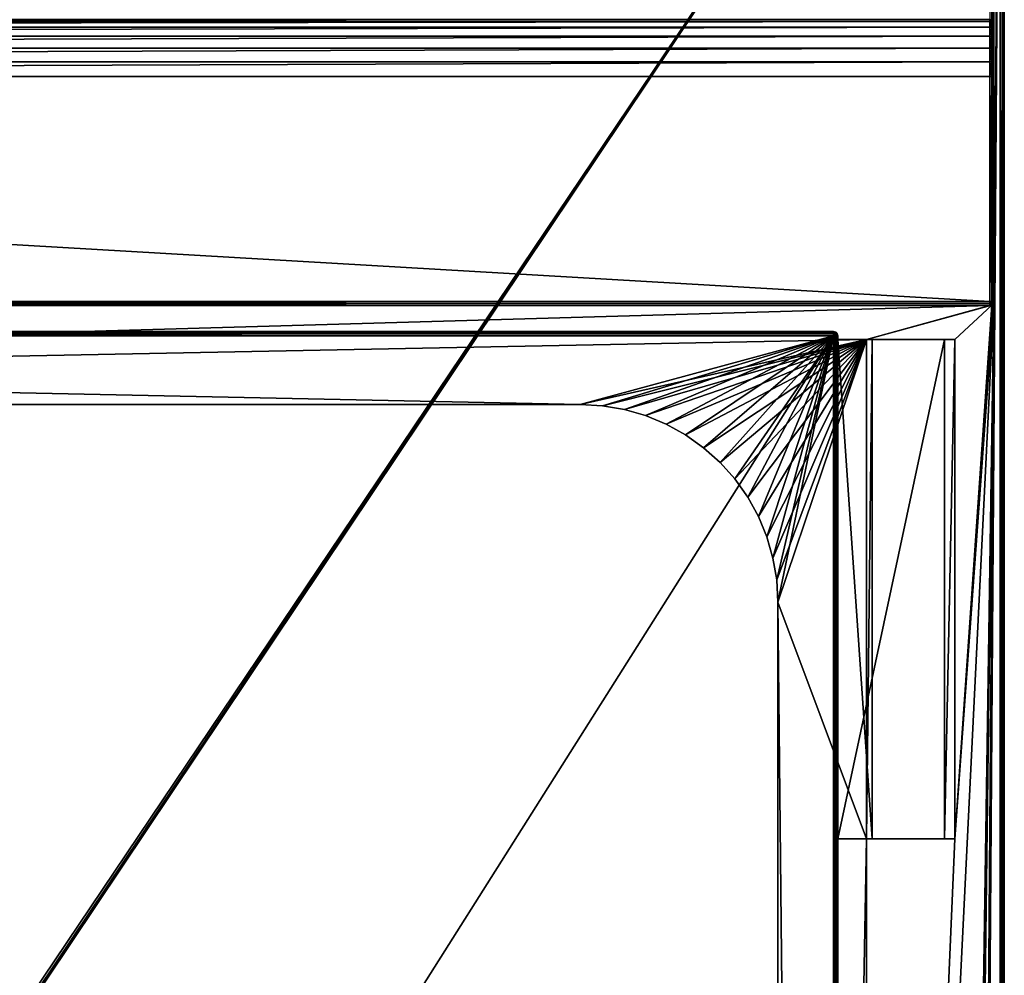
# Model space of a CAD drawing. Units: millimetres. Extents: x -375 to 375, y -1070 to 694.
# Drawn here: x 185 to 374, y 367 to 550 of the extents above; entities that cross this region are included whole.
import ezdxf

# ---------------------------------------------------------------- set-up
doc = ezdxf.new("R2010")
doc.units = ezdxf.units.MM
doc.header["$LTSCALE"] = 65.185185
for name, color, linetype in [('101', 7, 'CONTINUOUS'), ('103', 7, 'CONTINUOUS'), ('104', 7, 'CONTINUOUS'), ('105', 7, 'CONTINUOUS'), ('106', 7, 'CONTINUOUS'), ('108', 7, 'CONTINUOUS'), ('110', 7, 'CONTINUOUS'), ('111', 7, 'CONTINUOUS'), ('112', 7, 'CONTINUOUS'), ('113', 7, 'CONTINUOUS'), ('114', 7, 'CONTINUOUS'), ('120', 7, 'CONTINUOUS'), ('122', 7, 'CONTINUOUS'), ('123', 7, 'CONTINUOUS'), ('124', 7, 'CONTINUOUS'), ('131', 7, 'CONTINUOUS'), ('132', 7, 'CONTINUOUS'), ('133', 7, 'CONTINUOUS'), ('134', 7, 'CONTINUOUS'), ('135', 7, 'CONTINUOUS'), ('140', 7, 'CONTINUOUS'), ('150', 7, 'CONTINUOUS'), ('155', 7, 'CONTINUOUS'), ('168', 7, 'CONTINUOUS'), ('170', 7, 'CONTINUOUS'), ('176', 7, 'CONTINUOUS'), ('203', 7, 'CONTINUOUS'), ('204', 7, 'CONTINUOUS'), ('205', 7, 'CONTINUOUS'), ('206', 7, 'CONTINUOUS'), ('207', 7, 'CONTINUOUS'), ('208', 7, 'CONTINUOUS'), ('83', 7, 'CONTINUOUS'), ('84', 7, 'CONTINUOUS'), ('87', 7, 'CONTINUOUS')]:
    doc.layers.add(name, color=color, linetype=linetype)

msp = doc.modelspace()

# ---------------------------------------------------------------- linework, layer by layer
at = {"layer": '101', "color": 253, "linetype": 'Continuous', "true_color": 0xa2afbf}
for points in [[(372, 496.3, 322), (372, 549.7, 322), (372, 496.3, 369.2), (372, 496.3, 322)], [(372, 496.3, 369.2), (372, 549.7, 322), (372, 539.5, 369.2), (372, 496.3, 369.2)], [(372, 539.5, 369.2), (372, 549.7, 322), (372, 542.13, 368.86), (372, 539.5, 369.2)], [(372, 542.13, 368.86), (372, 549.7, 322), (372, 544.6, 367.83), (372, 542.13, 368.86)], [(372, 544.6, 367.83), (372, 549.7, 322), (372, 546.72, 366.2), (372, 544.6, 367.83)], [(372, 546.72, 366.2), (372, 549.7, 322), (372, 548.35, 364.07), (372, 546.72, 366.2)], [(372, 548.35, 364.07), (372, 549.7, 322), (372, 549.36, 361.6), (372, 548.35, 364.07)], [(372, 549.36, 361.6), (372, 549.7, 322), (372, 549.7, 359), (372, 549.36, 361.6)]]:
    msp.add_3dface(points, dxfattribs=at)
at = {"layer": '103', "color": 253, "linetype": 'Continuous', "true_color": 0xa2afbf}
for points in [[(371.2, 550.5, 359), (-371.2, 550.5, 359), (-371.2, 550.13, 361.85), (371.2, 550.5, 359)], [(371.2, 550.5, 359), (-371.2, 550.13, 361.85), (371.2, 550.13, 361.85), (371.2, 550.5, 359)], [(-371.2, 550.13, 361.85), (-371.2, 549.03, 364.5), (371.2, 550.13, 361.85), (-371.2, 550.13, 361.85)], [(371.2, 550.13, 361.85), (-371.2, 549.03, 364.5), (371.2, 549.03, 364.5), (371.2, 550.13, 361.85)], [(-371.2, 549.03, 364.5), (-371.2, 547.28, 366.78), (371.2, 549.03, 364.5), (-371.2, 549.03, 364.5)], [(371.2, 549.03, 364.5), (-371.2, 547.28, 366.78), (371.2, 547.28, 366.78), (371.2, 549.03, 364.5)], [(-371.2, 547.28, 366.78), (-371.2, 545, 368.53), (371.2, 547.28, 366.78), (-371.2, 547.28, 366.78)], [(371.2, 547.28, 366.78), (-371.2, 545, 368.53), (371.2, 545, 368.53), (371.2, 547.28, 366.78)], [(-371.2, 545, 368.53), (-371.2, 542.35, 369.63), (371.2, 545, 368.53), (-371.2, 545, 368.53)], [(371.2, 545, 368.53), (-371.2, 542.35, 369.63), (371.2, 542.35, 369.63), (371.2, 545, 368.53)], [(-371.2, 542.35, 369.63), (-371.2, 539.5, 370), (371.2, 542.35, 369.63), (-371.2, 542.35, 369.63)], [(371.2, 542.35, 369.63), (-371.2, 539.5, 370), (371.2, 539.5, 370), (371.2, 542.35, 369.63)]]:
    msp.add_3dface(points, dxfattribs=at)
at = {"layer": '104', "color": 253, "linetype": 'Continuous', "true_color": 0xa2afbf}
for points in [[(371.2, 539.5, 370), (-371.2, 539.5, 370), (371.2, 496.3, 370), (371.2, 539.5, 370)], [(-371.2, 539.5, 370), (-371.2, 496.3, 370), (371.2, 496.3, 370), (-371.2, 539.5, 370)]]:
    msp.add_3dface(points, dxfattribs=at)
at = {"layer": '105', "color": 253, "linetype": 'Continuous', "true_color": 0xa2afbf}
for points in [[(-371.2, 495.5, 322), (371.2, 495.5, 322), (-371.2, 495.5, 369.2), (-371.2, 495.5, 322)], [(371.2, 495.5, 322), (371.2, 495.5, 369.2), (-371.2, 495.5, 369.2), (371.2, 495.5, 322)]]:
    msp.add_3dface(points, dxfattribs=at)
at = {"layer": '106', "color": 253, "linetype": 'Continuous', "true_color": 0xa2afbf}
for points in [[(342, 489, 337.75), (342, 393, 337.75), (342, 489.7, 331.8), (342, 489, 337.75)], [(342, 393, 337.75), (342, -1, 352.25), (342, 489.7, 331.8), (342, 393, 337.75)], [(342, 489, 352.25), (342, 489, 337.75), (342, 489.7, 331.8), (342, 489, 352.25)], [(342, -589.7, 367.2), (342, 489, 352.25), (342, 489.7, 367.2), (342, -589.7, 367.2)], [(342, 489.7, 367.2), (342, 489, 352.25), (342, 489.7, 331.8), (342, 489.7, 367.2)], [(342, -1, 337.75), (342, -97, 337.75), (342, 489.7, 331.8), (342, -1, 337.75)], [(342, -97, 337.75), (342, -491, 337.75), (342, 489.7, 331.8), (342, -97, 337.75)], [(342, -1, 352.25), (342, -1, 337.75), (342, 489.7, 331.8), (342, -1, 352.25)], [(342, -491, 337.75), (342, -587, 337.75), (342, 489.7, 331.8), (342, -491, 337.75)], [(342, 489.7, 331.8), (342, -587, 337.75), (342, -589.7, 331.8), (342, 489.7, 331.8)], [(342, 393, 352.25), (342, 489, 352.25), (342, -589.7, 367.2), (342, 393, 352.25)], [(342, 393, 337.75), (342, 393, 352.25), (342, -1, 352.25), (342, 393, 337.75)], [(342, -1, 352.25), (342, 393, 352.25), (342, -589.7, 367.2), (342, -1, 352.25)]]:
    msp.add_3dface(points, dxfattribs=at)
at = {"layer": '108', "color": 253, "linetype": 'Continuous', "true_color": 0xa2afbf}
for points in [[(-341.2, -589.7, 368), (341.2, -589.7, 368), (341.2, 489.7, 368), (-341.2, -589.7, 368)], [(-341.2, 489.7, 368), (-341.2, -589.7, 368), (341.2, 489.7, 368), (-341.2, 489.7, 368)]]:
    msp.add_3dface(points, dxfattribs=at)
at = {"layer": '110', "color": 253, "linetype": 'Continuous', "true_color": 0xa2afbf}
for points in [[(292.5, 476.5, 331), (-292.5, 476.5, 331), (-341.2, 489.7, 331), (292.5, 476.5, 331)], [(341.2, 489.7, 331), (292.5, 476.5, 331), (-341.2, 489.7, 331), (341.2, 489.7, 331)], [(296.8, 476.25, 331), (292.5, 476.5, 331), (341.2, 489.7, 331), (296.8, 476.25, 331)], [(300.97, 475.54, 331), (296.8, 476.25, 331), (341.2, 489.7, 331), (300.97, 475.54, 331)], [(305.04, 474.37, 331), (300.97, 475.54, 331), (341.2, 489.7, 331), (305.04, 474.37, 331)], [(309, 472.73, 331), (305.04, 474.37, 331), (341.2, 489.7, 331), (309, 472.73, 331)], [(312.71, 470.68, 331), (309, 472.73, 331), (341.2, 489.7, 331), (312.71, 470.68, 331)], [(316.19, 468.2, 331), (312.71, 470.68, 331), (341.2, 489.7, 331), (316.19, 468.2, 331)], [(319.37, 465.37, 331), (316.19, 468.2, 331), (341.2, 489.7, 331), (319.37, 465.37, 331)], [(322.2, 462.19, 331), (319.37, 465.37, 331), (341.2, 489.7, 331), (322.2, 462.19, 331)], [(324.68, 458.71, 331), (322.2, 462.19, 331), (341.2, 489.7, 331), (324.68, 458.71, 331)], [(326.73, 455, 331), (324.68, 458.71, 331), (341.2, 489.7, 331), (326.73, 455, 331)], [(328.37, 451.04, 331), (326.73, 455, 331), (341.2, 489.7, 331), (328.37, 451.04, 331)], [(329.54, 446.97, 331), (328.37, 451.04, 331), (341.2, 489.7, 331), (329.54, 446.97, 331)], [(330.25, 442.8, 331), (329.54, 446.97, 331), (341.2, 489.7, 331), (330.25, 442.8, 331)], [(330.5, 438.5, 331), (330.25, 442.8, 331), (341.2, 489.7, 331), (330.5, 438.5, 331)], [(341.2, -589.7, 331), (330.5, 438.5, 331), (341.2, 489.7, 331), (341.2, -589.7, 331)], [(330.5, -538.5, 331), (330.5, 438.5, 331), (341.2, -589.7, 331), (330.5, -538.5, 331)]]:
    msp.add_3dface(points, dxfattribs=at)
at = {"layer": '111', "color": 253, "linetype": 'Continuous', "true_color": 0xa2afbf}
for points in [[(-341.2, 490.5, 367.2), (341.2, 490.5, 367.2), (-341.2, 490.5, 331.8), (-341.2, 490.5, 367.2)], [(-341.2, 490.5, 331.8), (341.2, 490.5, 367.2), (341.2, 490.5, 331.8), (-341.2, 490.5, 331.8)]]:
    msp.add_3dface(points, dxfattribs=at)
at = {"layer": '112', "color": 253, "linetype": 'Continuous', "true_color": 0xa2afbf}
for points in [[(292.5, 476.5, 322), (-292.5, 476.5, 322), (292.5, 476.5, 331), (292.5, 476.5, 322)], [(-292.5, 476.5, 322), (-292.5, 476.5, 331), (292.5, 476.5, 331), (-292.5, 476.5, 322)]]:
    msp.add_3dface(points, dxfattribs=at)
at = {"layer": '113', "color": 253, "linetype": 'Continuous', "true_color": 0xa2afbf}
for points in [[(296.8, 476.25, 322), (292.5, 476.5, 322), (296.8, 476.25, 331), (296.8, 476.25, 322)], [(292.5, 476.5, 322), (292.5, 476.5, 331), (296.8, 476.25, 331), (292.5, 476.5, 322)], [(300.97, 475.54, 322), (296.8, 476.25, 322), (300.97, 475.54, 331), (300.97, 475.54, 322)], [(296.8, 476.25, 322), (296.8, 476.25, 331), (300.97, 475.54, 331), (296.8, 476.25, 322)], [(305.04, 474.37, 322), (300.97, 475.54, 322), (305.04, 474.37, 331), (305.04, 474.37, 322)], [(300.97, 475.54, 322), (300.97, 475.54, 331), (305.04, 474.37, 331), (300.97, 475.54, 322)], [(309, 472.73, 322), (305.04, 474.37, 322), (309, 472.73, 331), (309, 472.73, 322)], [(305.04, 474.37, 322), (305.04, 474.37, 331), (309, 472.73, 331), (305.04, 474.37, 322)], [(312.71, 470.68, 322), (309, 472.73, 322), (312.71, 470.68, 331), (312.71, 470.68, 322)], [(309, 472.73, 322), (309, 472.73, 331), (312.71, 470.68, 331), (309, 472.73, 322)], [(316.19, 468.2, 322), (312.71, 470.68, 322), (316.19, 468.2, 331), (316.19, 468.2, 322)], [(312.71, 470.68, 322), (312.71, 470.68, 331), (316.19, 468.2, 331), (312.71, 470.68, 322)], [(319.37, 465.37, 322), (316.19, 468.2, 322), (319.37, 465.37, 331), (319.37, 465.37, 322)], [(316.19, 468.2, 322), (316.19, 468.2, 331), (319.37, 465.37, 331), (316.19, 468.2, 322)], [(322.2, 462.19, 322), (319.37, 465.37, 322), (322.2, 462.19, 331), (322.2, 462.19, 322)], [(319.37, 465.37, 322), (319.37, 465.37, 331), (322.2, 462.19, 331), (319.37, 465.37, 322)], [(324.68, 458.71, 322), (322.2, 462.19, 322), (324.68, 458.71, 331), (324.68, 458.71, 322)], [(322.2, 462.19, 322), (322.2, 462.19, 331), (324.68, 458.71, 331), (322.2, 462.19, 322)], [(326.73, 455, 322), (324.68, 458.71, 322), (326.73, 455, 331), (326.73, 455, 322)], [(324.68, 458.71, 322), (324.68, 458.71, 331), (326.73, 455, 331), (324.68, 458.71, 322)], [(328.37, 451.04, 322), (326.73, 455, 322), (328.37, 451.04, 331), (328.37, 451.04, 322)], [(326.73, 455, 322), (326.73, 455, 331), (328.37, 451.04, 331), (326.73, 455, 322)], [(329.54, 446.97, 322), (328.37, 451.04, 322), (329.54, 446.97, 331), (329.54, 446.97, 322)], [(328.37, 451.04, 322), (328.37, 451.04, 331), (329.54, 446.97, 331), (328.37, 451.04, 322)], [(330.25, 442.8, 322), (329.54, 446.97, 322), (330.25, 442.8, 331), (330.25, 442.8, 322)], [(329.54, 446.97, 322), (329.54, 446.97, 331), (330.25, 442.8, 331), (329.54, 446.97, 322)], [(330.5, 438.5, 322), (330.25, 442.8, 322), (330.5, 438.5, 331), (330.5, 438.5, 322)], [(330.25, 442.8, 322), (330.25, 442.8, 331), (330.5, 438.5, 331), (330.25, 442.8, 322)]]:
    msp.add_3dface(points, dxfattribs=at)
at = {"layer": '114', "color": 253, "linetype": 'Continuous', "true_color": 0xa2afbf}
for points in [[(330.5, -538.5, 322), (330.5, 438.5, 322), (330.5, -538.5, 331), (330.5, -538.5, 322)], [(330.5, 438.5, 322), (330.5, 438.5, 331), (330.5, -538.5, 331), (330.5, 438.5, 322)]]:
    msp.add_3dface(points, dxfattribs=at)
at = {"layer": '120', "color": 253, "linetype": 'Continuous', "true_color": 0xa2afbf}
for points in [[(341.2, 489.7, 368), (341.2, -589.7, 368), (341.69, -589.7, 367.83), (341.2, 489.7, 368)], [(341.51, 489.7, 367.94), (341.2, 489.7, 368), (341.69, -589.7, 367.83), (341.51, 489.7, 367.94)], [(341.83, 489.7, 367.69), (341.51, 489.7, 367.94), (341.69, -589.7, 367.83), (341.83, 489.7, 367.69)], [(341.94, -589.7, 367.51), (341.83, 489.7, 367.69), (341.69, -589.7, 367.83), (341.94, -589.7, 367.51)], [(342, -589.7, 367.2), (342, 489.7, 367.2), (341.83, 489.7, 367.69), (342, -589.7, 367.2)], [(342, -589.7, 367.2), (341.83, 489.7, 367.69), (341.94, -589.7, 367.51), (342, -589.7, 367.2)]]:
    msp.add_3dface(points, dxfattribs=at)
at = {"layer": '122', "color": 253, "linetype": 'Continuous', "true_color": 0xa2afbf}
for points in [[(341.2, -589.7, 331), (341.2, 489.7, 331), (341.69, 489.7, 331.17), (341.2, -589.7, 331)], [(341.6, -589.7, 331.11), (341.2, -589.7, 331), (341.69, 489.7, 331.17), (341.6, -589.7, 331.11)], [(341.89, -589.7, 331.4), (341.6, -589.7, 331.11), (341.69, 489.7, 331.17), (341.89, -589.7, 331.4)], [(341.94, 489.7, 331.49), (341.89, -589.7, 331.4), (341.69, 489.7, 331.17), (341.94, 489.7, 331.49)], [(342, 489.7, 331.8), (342, -589.7, 331.8), (341.89, -589.7, 331.4), (342, 489.7, 331.8)], [(342, 489.7, 331.8), (341.89, -589.7, 331.4), (341.94, 489.7, 331.49), (342, 489.7, 331.8)]]:
    msp.add_3dface(points, dxfattribs=at)
at = {"layer": '123', "color": 253, "linetype": 'Continuous', "true_color": 0xa2afbf}
for points in [[(341.2, 490.5, 331.8), (341.2, 490.5, 367.2), (341.59, 490.4, 367.2), (341.2, 490.5, 331.8)], [(341.2, 490.5, 331.8), (341.59, 490.4, 367.2), (341.6, 490.39, 331.8), (341.2, 490.5, 331.8)], [(341.59, 490.4, 367.2), (341.89, 490.1, 367.2), (341.6, 490.39, 331.8), (341.59, 490.4, 367.2)], [(341.6, 490.39, 331.8), (341.89, 490.1, 367.2), (341.89, 490.1, 331.8), (341.6, 490.39, 331.8)], [(342, 489.7, 367.2), (342, 489.7, 331.8), (341.89, 490.1, 331.8), (342, 489.7, 367.2)], [(341.89, 490.1, 367.2), (342, 489.7, 367.2), (341.89, 490.1, 331.8), (341.89, 490.1, 367.2)]]:
    msp.add_3dface(points, dxfattribs=at)
at = {"layer": '124', "color": 253, "linetype": 'Continuous', "true_color": 0xa2afbf}
for points in [[(341.2, 490.5, 367.2), (-341.2, 490.5, 367.2), (-341.2, 490.4, 367.59), (341.2, 490.5, 367.2)], [(341.2, 490.39, 367.6), (341.2, 490.5, 367.2), (-341.2, 490.4, 367.59), (341.2, 490.39, 367.6)], [(-341.2, 490, 367.94), (341.2, 490.39, 367.6), (-341.2, 490.4, 367.59), (-341.2, 490, 367.94)], [(341.2, 490.1, 367.89), (341.2, 490.39, 367.6), (-341.2, 490, 367.94), (341.2, 490.1, 367.89)], [(-341.2, 489.7, 368), (341.2, 489.7, 368), (341.2, 490.1, 367.89), (-341.2, 489.7, 368)], [(-341.2, 489.7, 368), (341.2, 490.1, 367.89), (-341.2, 490, 367.94), (-341.2, 489.7, 368)]]:
    msp.add_3dface(points, dxfattribs=at)
at = {"layer": '131', "color": 253, "linetype": 'Continuous', "true_color": 0xa2afbf}
for points in [[(-341.2, 490.5, 331.8), (341.2, 490.5, 331.8), (341.2, 490.4, 331.41), (-341.2, 490.5, 331.8)], [(-341.2, 490.5, 331.8), (341.2, 490.4, 331.41), (-341.2, 490.39, 331.4), (-341.2, 490.5, 331.8)], [(341.2, 490.4, 331.41), (341.2, 490.1, 331.11), (-341.2, 490.39, 331.4), (341.2, 490.4, 331.41)], [(-341.2, 490.39, 331.4), (341.2, 490.1, 331.11), (-341.2, 490.1, 331.11), (-341.2, 490.39, 331.4)], [(341.2, 489.7, 331), (-341.2, 489.7, 331), (-341.2, 490.1, 331.11), (341.2, 489.7, 331)], [(341.2, 490.1, 331.11), (341.2, 489.7, 331), (-341.2, 490.1, 331.11), (341.2, 490.1, 331.11)]]:
    msp.add_3dface(points, dxfattribs=at)
at = {"layer": '132', "color": 253, "linetype": 'Continuous', "true_color": 0xa2afbf}
for points in [[(371.6, 550.39, 322), (371.2, 550.5, 322), (371.6, 550.39, 359), (371.6, 550.39, 322)], [(371.2, 550.5, 322), (371.2, 550.5, 359), (371.6, 550.39, 359), (371.2, 550.5, 322)], [(371.89, 550.1, 322), (371.6, 550.39, 322), (371.89, 550.1, 359), (371.89, 550.1, 322)], [(371.89, 550.1, 359), (371.6, 550.39, 322), (371.6, 550.39, 359), (371.89, 550.1, 359)], [(372, 549.7, 322), (371.89, 550.1, 322), (372, 549.7, 359), (372, 549.7, 322)], [(372, 549.7, 359), (371.89, 550.1, 322), (371.89, 550.1, 359), (372, 549.7, 359)]]:
    msp.add_3dface(points, dxfattribs=at)
at = {"layer": '133', "color": 253, "linetype": 'Continuous', "true_color": 0xa2afbf}
for points in [[(371.2, 550.5, 359), (371.2, 550.13, 361.85), (371.6, 550.39, 359), (371.2, 550.5, 359)], [(371.6, 550.39, 359), (371.2, 550.13, 361.85), (371.6, 550.02, 361.82), (371.6, 550.39, 359)], [(371.2, 550.13, 361.85), (371.2, 549.03, 364.5), (371.6, 550.02, 361.82), (371.2, 550.13, 361.85)], [(371.2, 549.03, 364.5), (371.6, 548.93, 364.45), (371.6, 550.02, 361.82), (371.2, 549.03, 364.5)], [(371.2, 549.03, 364.5), (371.2, 547.28, 366.78), (371.6, 548.93, 364.45), (371.2, 549.03, 364.5)], [(371.2, 547.28, 366.78), (371.6, 547.2, 366.7), (371.6, 548.93, 364.45), (371.2, 547.28, 366.78)], [(371.89, 550.1, 359), (371.6, 550.39, 359), (371.6, 550.02, 361.82), (371.89, 550.1, 359)], [(371.89, 549.74, 361.74), (371.89, 550.1, 359), (371.6, 550.02, 361.82), (371.89, 549.74, 361.74)], [(371.6, 548.93, 364.45), (371.89, 549.74, 361.74), (371.6, 550.02, 361.82), (371.6, 548.93, 364.45)], [(371.89, 548.68, 364.3), (371.89, 549.74, 361.74), (371.6, 548.93, 364.45), (371.89, 548.68, 364.3)], [(371.6, 547.2, 366.7), (371.89, 548.68, 364.3), (371.6, 548.93, 364.45), (371.6, 547.2, 366.7)], [(372, 549.7, 359), (371.89, 550.1, 359), (371.89, 549.74, 361.74), (372, 549.7, 359)], [(372, 548.35, 364.07), (372, 549.36, 361.6), (371.89, 549.74, 361.74), (372, 548.35, 364.07)], [(371.89, 548.68, 364.3), (372, 548.35, 364.07), (371.89, 549.74, 361.74), (371.89, 548.68, 364.3)], [(372, 549.36, 361.6), (372, 549.7, 359), (371.89, 549.74, 361.74), (372, 549.36, 361.6)], [(371.2, 547.28, 366.78), (371.2, 545, 368.53), (371.6, 547.2, 366.7), (371.2, 547.28, 366.78)], [(371.2, 545, 368.53), (371.6, 544.95, 368.43), (371.6, 547.2, 366.7), (371.2, 545, 368.53)], [(371.89, 547, 366.5), (371.89, 548.68, 364.3), (371.6, 547.2, 366.7), (371.89, 547, 366.5)], [(371.6, 544.95, 368.43), (371.89, 547, 366.5), (371.6, 547.2, 366.7), (371.6, 544.95, 368.43)], [(371.89, 544.8, 368.18), (371.89, 547, 366.5), (371.6, 544.95, 368.43), (371.89, 544.8, 368.18)], [(372, 546.72, 366.2), (372, 548.35, 364.07), (371.89, 548.68, 364.3), (372, 546.72, 366.2)], [(371.89, 547, 366.5), (372, 546.72, 366.2), (371.89, 548.68, 364.3), (371.89, 547, 366.5)], [(372, 544.6, 367.83), (372, 546.72, 366.2), (371.89, 547, 366.5), (372, 544.6, 367.83)], [(371.89, 544.8, 368.18), (372, 544.6, 367.83), (371.89, 547, 366.5), (371.89, 544.8, 368.18)], [(371.2, 545, 368.53), (371.2, 542.35, 369.63), (371.6, 542.32, 369.52), (371.2, 545, 368.53)], [(371.2, 545, 368.53), (371.6, 542.32, 369.52), (371.6, 544.95, 368.43), (371.2, 545, 368.53)], [(371.6, 542.32, 369.52), (371.89, 544.8, 368.18), (371.6, 544.95, 368.43), (371.6, 542.32, 369.52)], [(371.89, 542.24, 369.24), (371.89, 544.8, 368.18), (371.6, 542.32, 369.52), (371.89, 542.24, 369.24)], [(371.89, 542.24, 369.24), (372, 544.6, 367.83), (371.89, 544.8, 368.18), (371.89, 542.24, 369.24)], [(372, 542.13, 368.86), (372, 544.6, 367.83), (371.89, 542.24, 369.24), (372, 542.13, 368.86)], [(371.2, 542.35, 369.63), (371.2, 539.5, 370), (371.6, 542.32, 369.52), (371.2, 542.35, 369.63)], [(371.2, 539.5, 370), (371.6, 539.5, 369.89), (371.6, 542.32, 369.52), (371.2, 539.5, 370)], [(371.6, 539.5, 369.89), (371.89, 542.24, 369.24), (371.6, 542.32, 369.52), (371.6, 539.5, 369.89)], [(371.89, 539.5, 369.6), (371.89, 542.24, 369.24), (371.6, 539.5, 369.89), (371.89, 539.5, 369.6)], [(371.89, 539.5, 369.6), (372, 542.13, 368.86), (371.89, 542.24, 369.24), (371.89, 539.5, 369.6)], [(372, 539.5, 369.2), (372, 542.13, 368.86), (371.89, 539.5, 369.6), (372, 539.5, 369.2)]]:
    msp.add_3dface(points, dxfattribs=at)
at = {"layer": '134', "color": 253, "linetype": 'Continuous', "true_color": 0xa2afbf}
for points in [[(371.2, 539.5, 370), (371.2, 496.3, 370), (371.6, 496.3, 369.89), (371.2, 539.5, 370)], [(371.6, 539.5, 369.89), (371.2, 539.5, 370), (371.6, 496.3, 369.89), (371.6, 539.5, 369.89)], [(371.89, 539.5, 369.6), (371.6, 539.5, 369.89), (371.6, 496.3, 369.89), (371.89, 539.5, 369.6)], [(371.9, 496.3, 369.59), (371.89, 539.5, 369.6), (371.6, 496.3, 369.89), (371.9, 496.3, 369.59)], [(372, 496.3, 369.2), (372, 539.5, 369.2), (371.89, 539.5, 369.6), (372, 496.3, 369.2)], [(372, 496.3, 369.2), (371.89, 539.5, 369.6), (371.9, 496.3, 369.59), (372, 496.3, 369.2)]]:
    msp.add_3dface(points, dxfattribs=at)
at = {"layer": '135', "color": 253, "linetype": 'Continuous', "true_color": 0xa2afbf}
for points in [[(371.6, 495.61, 322), (371.89, 495.9, 322), (371.6, 495.61, 369.2), (371.6, 495.61, 322)], [(371.6, 495.61, 369.2), (371.89, 495.9, 322), (371.89, 495.9, 369.2), (371.6, 495.61, 369.2)], [(371.89, 495.9, 322), (372, 496.3, 322), (371.89, 495.9, 369.2), (371.89, 495.9, 322)], [(372, 496.3, 322), (372, 496.3, 369.2), (371.89, 495.9, 369.2), (372, 496.3, 322)], [(371.2, 495.5, 322), (371.6, 495.61, 322), (371.2, 495.5, 369.2), (371.2, 495.5, 322)], [(371.2, 495.5, 369.2), (371.6, 495.61, 322), (371.6, 495.61, 369.2), (371.2, 495.5, 369.2)]]:
    msp.add_3dface(points, dxfattribs=at)
at = {"layer": '140', "color": 253, "linetype": 'Continuous', "true_color": 0xa2afbf}
for points in [[(371.2, 496.3, 370), (-371.2, 496.3, 370), (-371.2, 495.9, 369.89), (371.2, 496.3, 370)], [(371.2, 496, 369.94), (371.2, 496.3, 370), (-371.2, 495.9, 369.89), (371.2, 496, 369.94)], [(371.2, 495.6, 369.59), (371.2, 496, 369.94), (-371.2, 495.61, 369.6), (371.2, 495.6, 369.59)], [(-371.2, 495.61, 369.6), (371.2, 496, 369.94), (-371.2, 495.9, 369.89), (-371.2, 495.61, 369.6)], [(-371.2, 495.5, 369.2), (371.2, 495.6, 369.59), (-371.2, 495.61, 369.6), (-371.2, 495.5, 369.2)], [(-371.2, 495.5, 369.2), (371.2, 495.5, 369.2), (371.2, 495.6, 369.59), (-371.2, 495.5, 369.2)]]:
    msp.add_3dface(points, dxfattribs=at)
at = {"layer": '150', "color": 253, "linetype": 'Continuous', "true_color": 0xa2afbf}
for points in [[(373.2, 639.7, 322), (373.2, -639.7, 322), (373.6, -639.7, 321.89), (373.2, 639.7, 322)], [(373.6, 639.7, 321.89), (373.2, 639.7, 322), (373.6, -639.7, 321.89), (373.6, 639.7, 321.89)], [(373.89, 639.7, 321.6), (373.6, 639.7, 321.89), (373.89, -639.7, 321.6), (373.89, 639.7, 321.6)], [(373.89, -639.7, 321.6), (373.6, 639.7, 321.89), (373.6, -639.7, 321.89), (373.89, -639.7, 321.6)], [(374, -639.7, 321.2), (374, 639.7, 321.2), (373.89, 639.7, 321.6), (374, -639.7, 321.2)], [(374, -639.7, 321.2), (373.89, 639.7, 321.6), (373.89, -639.7, 321.6), (374, -639.7, 321.2)]]:
    msp.add_3dface(points, dxfattribs=at)
at = {"layer": '155', "color": 253, "linetype": 'Continuous', "true_color": 0xa2afbf}
for points in [[(373.2, -639.7, -322), (373.2, 639.7, -322), (373.6, 639.7, -321.89), (373.2, -639.7, -322)], [(373.2, -639.7, -322), (373.6, 639.7, -321.89), (373.6, -639.7, -321.89), (373.2, -639.7, -322)], [(373.6, 639.7, -321.89), (373.89, 639.7, -321.6), (373.6, -639.7, -321.89), (373.6, 639.7, -321.89)], [(373.6, -639.7, -321.89), (373.89, 639.7, -321.6), (373.9, -639.7, -321.59), (373.6, -639.7, -321.89)], [(373.89, 639.7, -321.6), (374, 639.7, -321.2), (373.9, -639.7, -321.59), (373.89, 639.7, -321.6)], [(374, 639.7, -321.2), (374, -639.7, -321.2), (373.9, -639.7, -321.59), (374, 639.7, -321.2)]]:
    msp.add_3dface(points, dxfattribs=at)
at = {"layer": '168', "color": 253, "linetype": 'Continuous', "true_color": 0xa2afbf}
for points in [[(371.6, 496.3, 369.89), (371.2, 496.3, 370), (371.2, 496, 369.94), (371.6, 496.3, 369.89)], [(371.6, 496.3, 369.89), (371.2, 496, 369.94), (371.41, 495.8, 369.79), (371.6, 496.3, 369.89)], [(371.2, 496, 369.94), (371.2, 495.6, 369.59), (371.41, 495.8, 369.79), (371.2, 496, 369.94)], [(371.84, 495.95, 369.52), (371.6, 496.3, 369.89), (371.41, 495.8, 369.79), (371.84, 495.95, 369.52)], [(371.55, 495.66, 369.52), (371.84, 495.95, 369.52), (371.41, 495.8, 369.79), (371.55, 495.66, 369.52)], [(371.6, 495.61, 369.2), (371.84, 495.95, 369.52), (371.55, 495.66, 369.52), (371.6, 495.61, 369.2)], [(371.84, 495.95, 369.52), (371.9, 496.3, 369.59), (371.6, 496.3, 369.89), (371.84, 495.95, 369.52)], [(371.6, 495.61, 369.2), (371.89, 495.9, 369.2), (371.84, 495.95, 369.52), (371.6, 495.61, 369.2)], [(371.89, 495.9, 369.2), (371.9, 496.3, 369.59), (371.84, 495.95, 369.52), (371.89, 495.9, 369.2)], [(372, 496.3, 369.2), (371.9, 496.3, 369.59), (371.89, 495.9, 369.2), (372, 496.3, 369.2)], [(371.2, 495.6, 369.59), (371.55, 495.66, 369.52), (371.41, 495.8, 369.79), (371.2, 495.6, 369.59)], [(371.2, 495.5, 369.2), (371.6, 495.61, 369.2), (371.55, 495.66, 369.52), (371.2, 495.5, 369.2)], [(371.2, 495.6, 369.59), (371.2, 495.5, 369.2), (371.55, 495.66, 369.52), (371.2, 495.6, 369.59)]]:
    msp.add_3dface(points, dxfattribs=at)
at = {"layer": '170', "color": 253, "linetype": 'Continuous', "true_color": 0xa2afbf}
for points in [[(341.59, 490.4, 367.2), (341.2, 490.5, 367.2), (341.2, 490.39, 367.6), (341.59, 490.4, 367.2)], [(341.59, 490.4, 367.2), (341.2, 490.39, 367.6), (341.59, 490.31, 367.55), (341.59, 490.4, 367.2)], [(341.2, 490.39, 367.6), (341.2, 490.1, 367.89), (341.59, 490.31, 367.55), (341.2, 490.39, 367.6)], [(341.59, 490.31, 367.55), (341.2, 490.1, 367.89), (341.59, 490.05, 367.81), (341.59, 490.31, 367.55)], [(341.89, 490.1, 367.2), (341.59, 490.4, 367.2), (341.59, 490.31, 367.55), (341.89, 490.1, 367.2)], [(341.89, 490.1, 367.2), (341.59, 490.31, 367.55), (341.89, 489.98, 367.48), (341.89, 490.1, 367.2)], [(341.59, 490.31, 367.55), (341.59, 490.05, 367.81), (341.89, 489.98, 367.48), (341.59, 490.31, 367.55)], [(341.2, 489.7, 368), (341.51, 489.7, 367.94), (341.2, 490.1, 367.89), (341.2, 489.7, 368)], [(341.2, 490.1, 367.89), (341.51, 489.7, 367.94), (341.59, 490.05, 367.81), (341.2, 490.1, 367.89)], [(341.51, 489.7, 367.94), (341.83, 489.7, 367.69), (341.59, 490.05, 367.81), (341.51, 489.7, 367.94)], [(341.59, 490.05, 367.81), (341.83, 489.7, 367.69), (341.89, 489.98, 367.48), (341.59, 490.05, 367.81)], [(341.83, 489.7, 367.69), (342, 489.7, 367.2), (341.89, 489.98, 367.48), (341.83, 489.7, 367.69)], [(342, 489.7, 367.2), (341.89, 490.1, 367.2), (341.89, 489.98, 367.48), (342, 489.7, 367.2)]]:
    msp.add_3dface(points, dxfattribs=at)
at = {"layer": '176', "color": 253, "linetype": 'Continuous', "true_color": 0xa2afbf}
for points in [[(341.2, 490.5, 331.8), (341.6, 490.39, 331.8), (341.2, 490.4, 331.41), (341.2, 490.5, 331.8)], [(341.2, 490.4, 331.41), (341.6, 490.39, 331.8), (341.55, 490.31, 331.41), (341.2, 490.4, 331.41)], [(341.2, 490.1, 331.11), (341.2, 490.4, 331.41), (341.55, 490.31, 331.41), (341.2, 490.1, 331.11)], [(341.2, 490.1, 331.11), (341.55, 490.31, 331.41), (341.48, 489.98, 331.11), (341.2, 490.1, 331.11)], [(341.55, 490.31, 331.41), (341.81, 490.05, 331.41), (341.48, 489.98, 331.11), (341.55, 490.31, 331.41)], [(341.6, 490.39, 331.8), (341.89, 490.1, 331.8), (341.55, 490.31, 331.41), (341.6, 490.39, 331.8)], [(341.55, 490.31, 331.41), (341.89, 490.1, 331.8), (341.81, 490.05, 331.41), (341.55, 490.31, 331.41)], [(341.2, 489.7, 331), (341.2, 490.1, 331.11), (341.48, 489.98, 331.11), (341.2, 489.7, 331)], [(341.69, 489.7, 331.17), (341.2, 489.7, 331), (341.48, 489.98, 331.11), (341.69, 489.7, 331.17)], [(341.81, 490.05, 331.41), (341.69, 489.7, 331.17), (341.48, 489.98, 331.11), (341.81, 490.05, 331.41)], [(341.94, 489.7, 331.49), (341.69, 489.7, 331.17), (341.81, 490.05, 331.41), (341.94, 489.7, 331.49)], [(341.89, 490.1, 331.8), (341.94, 489.7, 331.49), (341.81, 490.05, 331.41), (341.89, 490.1, 331.8)], [(342, 489.7, 331.8), (341.94, 489.7, 331.49), (341.89, 490.1, 331.8), (342, 489.7, 331.8)]]:
    msp.add_3dface(points, dxfattribs=at)
at = {"layer": '203', "color": 253, "linetype": 'Continuous', "true_color": 0xa2afbf}
for points in [[(342, 393, 352.25), (342, 393, 337.75), (362.49, 393, 351.5), (342, 393, 352.25)], [(342, 393, 337.75), (348.59, 393, 337.99), (362.49, 393, 351.5), (342, 393, 337.75)], [(347.5, 393, 322), (364.5, 393, 322), (362.49, 393, 351.5), (347.5, 393, 322)], [(348.59, 393, 337.99), (347.5, 393, 322), (362.49, 393, 351.5), (348.59, 393, 337.99)]]:
    msp.add_3dface(points, dxfattribs=at)
at = {"layer": '204', "color": 253, "linetype": 'Continuous', "true_color": 0xa2afbf}
for points in [[(342, 489, 337.75), (342, 489, 352.25), (348.59, 489, 337.99), (342, 489, 337.75)], [(342, 489, 352.25), (362.49, 489, 351.5), (348.59, 489, 337.99), (342, 489, 352.25)], [(364.5, 489, 322), (347.5, 489, 322), (348.59, 489, 337.99), (364.5, 489, 322)], [(362.49, 489, 351.5), (364.5, 489, 322), (348.59, 489, 337.99), (362.49, 489, 351.5)]]:
    msp.add_3dface(points, dxfattribs=at)
at = {"layer": '205', "color": 253, "linetype": 'Continuous', "true_color": 0xa2afbf}
for points in [[(342, 489, 352.25), (342, 393, 352.25), (362.49, 489, 351.5), (342, 489, 352.25)], [(342, 393, 352.25), (362.49, 393, 351.5), (362.49, 489, 351.5), (342, 393, 352.25)]]:
    msp.add_3dface(points, dxfattribs=at)
at = {"layer": '206', "color": 253, "linetype": 'Continuous', "true_color": 0xa2afbf}
for points in [[(364.5, 393, 322), (364.5, 489, 322), (362.49, 393, 351.5), (364.5, 393, 322)], [(362.49, 393, 351.5), (364.5, 489, 322), (362.49, 489, 351.5), (362.49, 393, 351.5)]]:
    msp.add_3dface(points, dxfattribs=at)
at = {"layer": '207', "color": 253, "linetype": 'Continuous', "true_color": 0xa2afbf}
for points in [[(347.5, 489, 322), (347.5, 393, 322), (348.59, 489, 337.99), (347.5, 489, 322)], [(347.5, 393, 322), (348.59, 393, 337.99), (348.59, 489, 337.99), (347.5, 393, 322)]]:
    msp.add_3dface(points, dxfattribs=at)
at = {"layer": '208', "color": 253, "linetype": 'Continuous', "true_color": 0xa2afbf}
for points in [[(342, 393, 337.75), (342, 489, 337.75), (348.59, 393, 337.99), (342, 393, 337.75)], [(348.59, 393, 337.99), (342, 489, 337.75), (348.59, 489, 337.99), (348.59, 393, 337.99)]]:
    msp.add_3dface(points, dxfattribs=at)
at = {"layer": '83', "color": 253, "linetype": 'Continuous', "true_color": 0xa2afbf}
for points in [[(-373.2, 639.7, -322), (373.2, 639.7, -322), (184.6, 359.39, -322), (-373.2, 639.7, -322)], [(184.6, 359.39, -322), (373.2, 639.7, -322), (184.89, 359.1, -322), (184.6, 359.39, -322)], [(184.89, 359.1, -322), (373.2, 639.7, -322), (185, 358.7, -322), (184.89, 359.1, -322)], [(373.2, 639.7, -322), (373.2, -639.7, -322), (185, 358.7, -322), (373.2, 639.7, -322)]]:
    msp.add_3dface(points, dxfattribs=at)
at = {"layer": '84', "color": 253, "linetype": 'Continuous', "true_color": 0xa2afbf}
for points in [[(373.2, 639.7, 322), (372, 496.3, 322), (364.5, -587, 322), (373.2, 639.7, 322)], [(373.2, 639.7, 322), (364.5, -587, 322), (373.2, -639.7, 322), (373.2, 639.7, 322)], [(371.2, 550.5, 322), (371.6, 550.39, 322), (373.2, 639.7, 322), (371.2, 550.5, 322)], [(371.6, 550.39, 322), (371.89, 550.1, 322), (373.2, 639.7, 322), (371.6, 550.39, 322)], [(371.89, 550.1, 322), (372, 549.7, 322), (373.2, 639.7, 322), (371.89, 550.1, 322)], [(372, 549.7, 322), (372, 496.3, 322), (373.2, 639.7, 322), (372, 549.7, 322)], [(364.5, 393, 322), (347.5, -1, 322), (372, 496.3, 322), (364.5, 393, 322)], [(347.5, -1, 322), (364.5, -1, 322), (372, 496.3, 322), (347.5, -1, 322)], [(371.89, 495.9, 322), (364.5, 393, 322), (372, 496.3, 322), (371.89, 495.9, 322)], [(364.5, -1, 322), (364.5, -97, 322), (372, 496.3, 322), (364.5, -1, 322)], [(364.5, -97, 322), (364.5, -491, 322), (372, 496.3, 322), (364.5, -97, 322)], [(364.5, -491, 322), (364.5, -587, 322), (372, 496.3, 322), (364.5, -491, 322)], [(371.6, 495.61, 322), (364.5, 393, 322), (371.89, 495.9, 322), (371.6, 495.61, 322)], [(-371.2, 495.5, 322), (-292.5, 476.5, 322), (371.2, 495.5, 322), (-371.2, 495.5, 322)], [(-292.5, 476.5, 322), (347.5, 489, 322), (371.2, 495.5, 322), (-292.5, 476.5, 322)], [(347.5, 489, 322), (364.5, 489, 322), (371.6, 495.61, 322), (347.5, 489, 322)], [(371.2, 495.5, 322), (347.5, 489, 322), (371.6, 495.61, 322), (371.2, 495.5, 322)], [(364.5, 489, 322), (364.5, 393, 322), (371.6, 495.61, 322), (364.5, 489, 322)], [(-292.5, 476.5, 322), (292.5, 476.5, 322), (347.5, 489, 322), (-292.5, 476.5, 322)], [(292.5, 476.5, 322), (296.8, 476.25, 322), (347.5, 489, 322), (292.5, 476.5, 322)], [(296.8, 476.25, 322), (300.97, 475.54, 322), (347.5, 489, 322), (296.8, 476.25, 322)], [(300.97, 475.54, 322), (305.04, 474.37, 322), (347.5, 489, 322), (300.97, 475.54, 322)], [(305.04, 474.37, 322), (309, 472.73, 322), (347.5, 489, 322), (305.04, 474.37, 322)], [(309, 472.73, 322), (312.71, 470.68, 322), (347.5, 489, 322), (309, 472.73, 322)], [(312.71, 470.68, 322), (316.19, 468.2, 322), (347.5, 489, 322), (312.71, 470.68, 322)], [(316.19, 468.2, 322), (319.37, 465.37, 322), (347.5, 489, 322), (316.19, 468.2, 322)], [(319.37, 465.37, 322), (322.2, 462.19, 322), (347.5, 489, 322), (319.37, 465.37, 322)], [(322.2, 462.19, 322), (324.68, 458.71, 322), (347.5, 489, 322), (322.2, 462.19, 322)], [(324.68, 458.71, 322), (326.73, 455, 322), (347.5, 489, 322), (324.68, 458.71, 322)], [(326.73, 455, 322), (328.37, 451.04, 322), (347.5, 489, 322), (326.73, 455, 322)], [(328.37, 451.04, 322), (329.54, 446.97, 322), (347.5, 489, 322), (328.37, 451.04, 322)], [(329.54, 446.97, 322), (330.25, 442.8, 322), (347.5, 489, 322), (329.54, 446.97, 322)], [(330.25, 442.8, 322), (330.5, 438.5, 322), (347.5, 489, 322), (330.25, 442.8, 322)], [(330.5, 438.5, 322), (347.5, 393, 322), (347.5, 489, 322), (330.5, 438.5, 322)], [(330.5, 438.5, 322), (330.5, -538.5, 322), (347.5, 393, 322), (330.5, 438.5, 322)], [(347.5, 393, 322), (330.5, -538.5, 322), (347.5, -1, 322), (347.5, 393, 322)], [(364.5, 393, 322), (347.5, 393, 322), (347.5, -1, 322), (364.5, 393, 322)]]:
    msp.add_3dface(points, dxfattribs=at)
at = {"layer": '87', "color": 253, "linetype": 'Continuous', "true_color": 0xa2afbf}
for points in [[(374, 639.7, 321.2), (374, -639.7, 321.2), (374, 639.7, -321.2), (374, 639.7, 321.2)], [(374, 639.7, -321.2), (374, -639.7, 321.2), (374, -639.7, -321.2), (374, 639.7, -321.2)]]:
    msp.add_3dface(points, dxfattribs=at)

doc.saveas('drawing.dxf')
